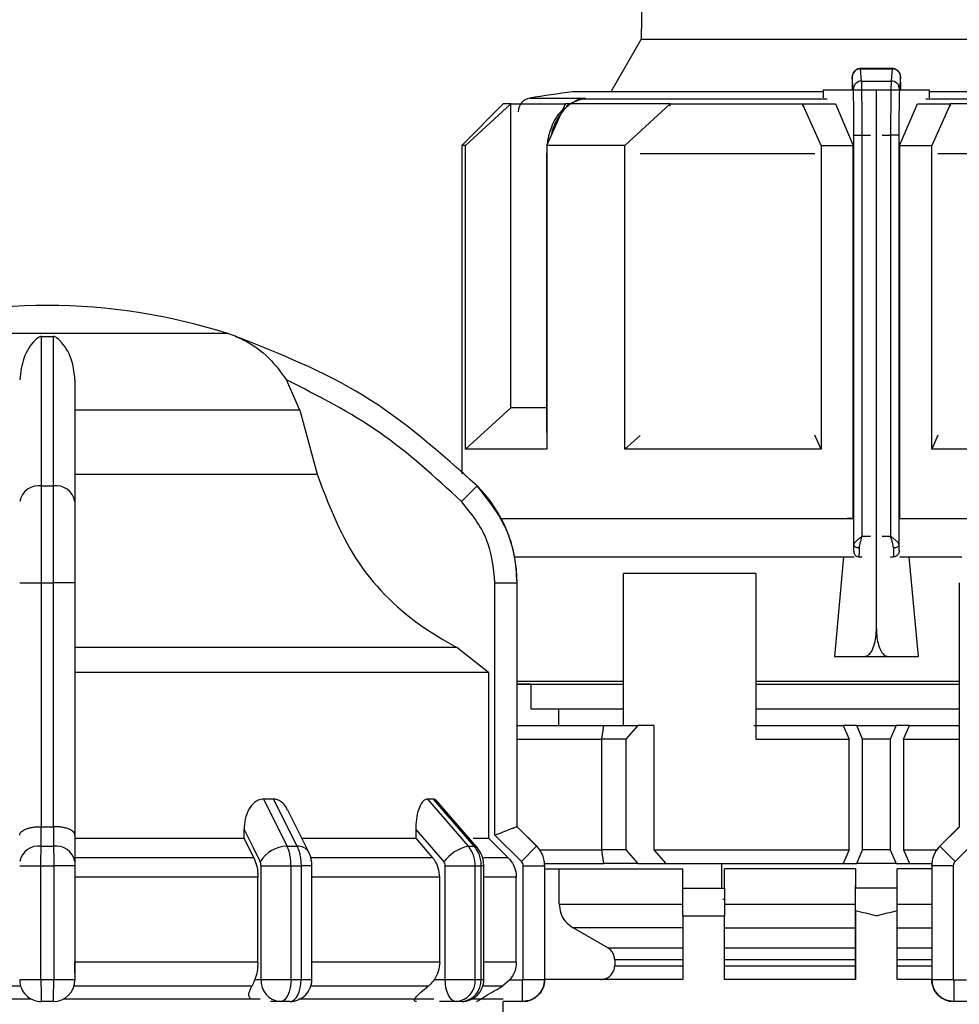
# Model space of a CAD drawing. Units: millimetres. Extents: x 50 to 2082, y 50 to 33210487.
# Drawn here: x 676 to 733, y 652 to 711 of the extents above; entities that cross this region are included whole.
import ezdxf

# ---------------------------------------------------------------- set-up
doc = ezdxf.new("R2010")
doc.units = ezdxf.units.MM
doc.header["$LTSCALE"] = 5
doc.styles.add('SLDTEXTSTYLE0', font='TXT', dxfattribs={"width": 0.75})
doc.dimstyles.new('SLDDIMSTYLE0', dxfattribs={"dimtxt": 17.5, "dimasz": 16.51, "dimexe": 0, "dimexo": 0.0625, "dimgap": 4.375, "dimtad": 1, "dimdec": 0, "dimlfac": 0.6, "dimrnd": 1e-09, "dimzin": 12, "dimdsep": 46, "dimtxsty": 'SLDTEXTSTYLE0', "dimsah": 1, "dimcen": 0.09, "dimadec": 0, "dimazin": 3, "dimtfac": 1, "dimtdec": 0, "dimtofl": 0, "dimtmove": 0, "dimatfit": 3, "dimfxl": 1, "dimfrac": 2, "dimtolj": 1, "dimtzin": 12, "dimarcsym": 0})
doc.dimstyles.new('SLDDIMSTYLE1', dxfattribs={"dimtxt": 17.5, "dimasz": 16.51, "dimexe": 0, "dimexo": 0.0625, "dimgap": 4.375, "dimtad": 1, "dimlfac": 0.6, "dimrnd": 1e-09, "dimzin": 12, "dimdsep": 46, "dimtxsty": 'SLDTEXTSTYLE0', "dimsah": 1, "dimcen": 0.09, "dimadec": 0, "dimazin": 3, "dimtfac": 1, "dimtofl": 0, "dimtmove": 0, "dimatfit": 3, "dimfxl": 1, "dimfrac": 2, "dimtolj": 1, "dimtzin": 12, "dimarcsym": 0})

# ---------------------------------------------------------------- blocks, each defined once
blk = doc.blocks.new('_D_1')
at = {"color": 7, "linetype": 'Continuous', "lineweight": 0}
for p, q in [((333.803, 505.893), (333.803, 837.554)), ((1586.221, 680.435), (1586.221, 837.554)), ((333.803, 832.554), (1586.221, 832.554))]:
    blk.add_line(p, q, dxfattribs=at)
at = {"color": 7, "linetype": 'Continuous', "lineweight": 18}
for points in [[(333.803, 832.554), (350.313, 830.014), (350.313, 835.094)], [(1586.221, 832.554), (1569.711, 835.094), (1569.711, 830.014)]]:
    blk.add_solid(points, dxfattribs=at)
at = {"color": 7, "linetype": 'Continuous', "lineweight": 18, "insert": (940.616, 855.113), "char_height": 17.5, "attachment_point": 1, "style": 'SLDTEXTSTYLE0'}
blk.add_mtext('754', dxfattribs=at)
blk = doc.blocks.new('_D_7')
at = {"color": 7, "linetype": 'Continuous', "lineweight": 0}
for p, q in [((402.656, 658.063), (402.656, 799.633)), ((1586.221, 680.435), (1586.221, 799.633)), ((402.656, 794.633), (1586.221, 794.633))]:
    blk.add_line(p, q, dxfattribs=at)
at = {"color": 7, "linetype": 'Continuous', "lineweight": 18}
for points in [[(402.656, 794.633), (419.166, 792.093), (419.166, 797.173)], [(1586.221, 794.633), (1569.711, 797.173), (1569.711, 792.093)]]:
    blk.add_solid(points, dxfattribs=at)
at = {"color": 7, "linetype": 'Continuous', "lineweight": 18, "insert": (984.867, 817.191), "char_height": 17.5, "attachment_point": 1, "style": 'SLDTEXTSTYLE0'}
blk.add_mtext('710', dxfattribs=at)

msp = doc.modelspace()

# ---------------------------------------------------------------- linework, layer by layer
at = {"color": 7, "linetype": 'Continuous', "lineweight": 25}
for p, q in [((714.323, 758.382), (713.475, 709.785)), ((713.475, 709.785), (711.648, 706.621)), ((713.475, 709.785), (741.838, 709.785)), ((728.638, 708.024), (726.687, 708.024)), ((726.765, 707.268), (726.703, 708.008)), ((726.703, 708.008), (728.61, 708.008)), ((728.61, 708.008), (728.548, 707.268)), ((726.265, 706.777), (726.203, 707.514)), ((726.765, 707.268), (728.548, 707.268)), ((729.109, 707.514), (729.048, 706.777)), ((724.447, 706.621), (709.323, 706.621)), ((724.447, 706.715), (724.447, 706.247)), ((726.269, 706.715), (724.447, 706.715)), ((726.19, 706.774), (726.19, 706.715)), ((727.656, 706.715), (726.269, 706.715)), ((727.656, 674.215), (727.656, 706.715)), ((729.043, 706.715), (727.656, 706.715)), ((730.866, 706.715), (729.043, 706.715)), ((729.122, 706.715), (729.122, 706.774)), ((730.866, 706.247), (730.866, 706.715)), ((745.99, 706.621), (730.866, 706.621)), ((705.156, 705.882), (702.656, 703.382)), ((702.879, 703.382), (705.603, 705.882)), ((705.603, 687.549), (705.603, 705.882)), ((706.756, 706.239), (710.101, 706.239)), ((707.779, 703.382), (708.908, 705.882)), ((709.65, 706.129), (708.957, 705.768)), ((710.101, 706.239), (709.52, 706.057)), ((710.101, 706.239), (709.807, 706.164)), ((724.678, 706.164), (709.807, 706.164)), ((709.808, 706.164), (710.101, 706.239)), ((712.493, 703.382), (715.217, 705.882)), ((715.217, 705.752), (715.217, 705.882)), ((724.323, 703.382), (723.195, 705.882)), ((723.195, 705.882), (725.184, 705.882)), ((723.195, 705.882), (723.195, 705.751)), ((725.184, 705.882), (726.259, 703.382)), ((729.053, 703.382), (730.129, 705.882)), ((730.129, 705.882), (732.118, 705.882)), ((745.506, 706.164), (730.635, 706.164)), ((732.118, 705.882), (730.99, 703.382)), ((732.118, 705.751), (732.118, 705.882)), ((726.299, 703.995), (726.799, 703.995)), ((726.299, 679.285), (726.299, 703.995)), ((726.799, 679.809), (726.799, 703.995)), ((726.799, 703.995), (727.304, 703.995)), ((728.008, 703.995), (728.514, 703.995)), ((728.514, 703.995), (728.514, 679.809)), ((729.014, 703.995), (728.514, 703.995)), ((729.014, 703.995), (729.014, 679.285)), ((702.656, 703.382), (702.656, 683.573)), ((702.879, 685.049), (702.879, 703.382)), ((707.779, 703.009), (707.77, 702.873)), ((707.77, 702.873), (707.77, 686.059)), ((707.77, 702.873), (707.779, 702.873)), ((707.779, 703.382), (707.779, 685.049)), ((712.493, 685.049), (712.493, 703.382)), ((723.945, 702.873), (713.404, 702.873)), ((724.323, 703.382), (724.323, 685.049)), ((724.323, 703.382), (726.259, 703.382)), ((726.259, 680.882), (726.259, 703.382)), ((729.053, 703.382), (729.053, 680.882)), ((729.053, 703.382), (730.99, 703.382)), ((730.99, 685.049), (730.99, 703.382)), ((741.909, 702.873), (731.368, 702.873)), ((688.54, 692.034), (666.773, 692.034)), ((677.31, 691.863), (678.002, 691.863)), ((692.885, 687.401), (692.074, 689.242)), ((692.885, 687.401), (679.323, 687.401)), ((692.885, 687.401), (693.924, 683.546)), ((702.879, 685.049), (705.603, 687.549)), ((707.779, 686.059), (707.77, 686.059)), ((712.493, 685.049), (713.409, 685.889)), ((724.323, 685.049), (723.942, 685.892)), ((731.37, 685.892), (730.99, 685.049)), ((737.952, 685.049), (730.99, 685.049)), ((679.323, 683.546), (693.924, 683.546)), ((677.31, 682.844), (678.002, 682.844)), ((703.576, 682.844), (702.628, 681.906)), ((726.259, 680.882), (725.897, 680.882)), ((729.053, 680.882), (729.416, 680.882)), ((729.053, 680.882), (733.626, 680.882)), ((729.426, 680.882), (733.626, 680.882)), ((726.799, 679.809), (727.304, 679.809)), ((728.008, 679.809), (728.514, 679.809)), ((705.839, 678.559), (726.322, 678.559)), ((725.673, 678.559), (725.12, 672.549)), ((726.269, 678.893), (726.288, 678.893)), ((726.615, 678.56), (726.622, 678.56)), ((726.622, 678.56), (726.806, 678.56)), ((728.506, 678.56), (728.691, 678.56)), ((728.691, 678.56), (728.698, 678.56)), ((729.024, 678.893), (729.043, 678.893)), ((729.062, 678.559), (732.807, 678.559)), ((730.193, 672.549), (729.64, 678.559)), ((720.379, 677.549), (712.405, 677.549)), ((712.405, 668.382), (712.405, 677.549)), ((720.379, 677.549), (720.379, 667.549)), ((675.99, 676.981), (677.307, 676.981)), ((677.307, 662.276), (677.307, 676.981)), ((677.307, 676.981), (678.006, 676.981)), ((679.323, 676.981), (678.006, 676.981)), ((678.006, 676.981), (678.006, 662.276)), ((679.323, 676.981), (679.323, 661.771)), ((704.654, 661.771), (704.654, 676.981)), ((704.654, 676.981), (705.988, 676.981)), ((705.988, 662.276), (705.988, 676.981)), ((705.988, 676.981), (705.99, 676.981)), ((705.99, 662.276), (705.99, 676.981)), ((732.656, 676.981), (732.656, 662.276)), ((702.348, 673.08), (679.323, 673.08)), ((704.271, 671.578), (702.348, 673.08)), ((725.12, 672.549), (726.962, 672.549)), ((725.12, 672.549), (730.193, 672.549)), ((726.962, 672.549), (728.35, 672.549)), ((728.35, 672.549), (730.193, 672.549)), ((704.271, 671.578), (704.271, 661.586)), ((705.99, 671.059), (712.405, 671.059)), ((706.823, 670.882), (705.99, 670.882)), ((706.823, 670.882), (706.823, 669.393)), ((720.379, 671.059), (732.656, 671.059)), ((720.379, 670.882), (724.964, 670.882)), ((706.823, 669.393), (712.405, 669.393)), ((708.49, 669.393), (708.49, 668.382)), ((720.379, 669.393), (732.656, 669.393)), ((705.99, 668.382), (711.217, 668.382)), ((711.107, 667.549), (711.226, 668.382)), ((711.226, 668.382), (713.276, 668.382)), ((713.276, 668.382), (712.55, 667.549)), ((714.225, 668.382), (713.276, 668.382)), ((714.225, 668.382), (714.225, 660.882)), ((720.261, 668.382), (725.66, 668.382)), ((725.66, 668.382), (726.015, 667.549)), ((726.473, 668.382), (725.66, 668.382)), ((726.823, 667.549), (726.473, 668.382)), ((726.473, 668.382), (728.84, 668.382)), ((728.84, 668.382), (728.49, 667.549)), ((729.653, 668.382), (728.84, 668.382)), ((729.298, 667.549), (729.653, 668.382)), ((729.653, 668.382), (732.656, 668.382)), ((705.99, 667.549), (711.107, 667.549)), ((711.107, 660.882), (711.107, 667.549)), ((712.55, 667.549), (711.107, 667.549)), ((712.55, 667.549), (712.55, 660.882)), ((720.379, 667.549), (726.015, 667.549)), ((726.015, 660.882), (726.015, 667.549)), ((726.823, 660.882), (726.823, 667.549)), ((728.49, 667.549), (726.823, 667.549)), ((728.49, 667.549), (728.49, 660.882)), ((729.298, 667.549), (729.298, 660.882)), ((729.298, 667.549), (732.656, 667.549)), ((691.289, 663.943), (690.688, 663.943)), ((690.688, 663.943), (692.113, 661.098)), ((691.289, 663.943), (692.71, 661.098)), ((700.922, 663.943), (700.575, 663.943)), ((700.575, 663.943), (703.041, 661.098)), ((700.922, 663.943), (703.385, 661.098)), ((703.57, 661.028), (701.091, 663.891)), ((693.422, 660.75), (692.161, 663.272)), ((677.278, 661.098), (677.277, 662.277)), ((677.277, 662.277), (677.307, 662.276)), ((678.006, 662.276), (678.035, 662.277)), ((678.035, 662.277), (678.035, 661.098)), ((689.52, 661.586), (689.52, 662.107)), ((699.872, 662.107), (699.872, 661.586)), ((705.987, 662.277), (705.988, 662.276)), ((707.166, 661.098), (705.987, 662.277)), ((707.168, 661.098), (705.99, 662.276)), ((732.656, 662.276), (731.478, 661.098)), ((732.659, 662.277), (731.48, 661.098)), ((679.323, 661.771), (679.323, 660.178)), ((679.323, 661.586), (689.52, 661.586)), ((690.111, 660.407), (689.52, 661.586)), ((699.872, 661.586), (700.894, 660.407)), ((705.452, 660.407), (704.271, 661.586)), ((706.247, 660.178), (704.654, 661.771)), ((733.992, 661.771), (732.399, 660.178)), ((677.278, 661.098), (678.035, 661.098)), ((692.113, 661.098), (692.71, 661.098)), ((703.041, 661.098), (703.385, 661.098)), ((706.247, 660.178), (707.166, 661.098)), ((707.166, 661.098), (707.168, 661.098)), ((707.35, 660.882), (711.107, 660.882)), ((711.226, 660.049), (711.107, 660.882)), ((712.55, 660.882), (711.107, 660.882)), ((712.55, 660.882), (713.276, 660.049)), ((714.225, 660.882), (714.961, 660.049)), ((714.225, 660.882), (726.015, 660.882)), ((726.015, 660.882), (725.66, 660.049)), ((726.473, 660.049), (726.823, 660.882)), ((728.49, 660.882), (726.823, 660.882)), ((728.49, 660.882), (728.84, 660.049)), ((729.298, 660.882), (729.653, 660.049)), ((729.298, 660.882), (731.296, 660.882)), ((731.478, 661.098), (731.48, 661.098)), ((732.399, 660.178), (731.48, 661.098)), ((690.111, 660.407), (679.323, 660.407)), ((700.894, 660.407), (693.564, 660.407)), ((705.452, 660.407), (703.958, 660.407)), ((707.651, 660.049), (711.217, 660.049)), ((713.276, 660.049), (711.226, 660.049)), ((713.276, 660.049), (714.961, 660.049)), ((714.961, 660.049), (725.66, 660.049)), ((718.337, 658.559), (718.337, 660.049)), ((725.66, 660.049), (726.473, 660.049)), ((728.84, 660.049), (726.473, 660.049)), ((728.84, 660.049), (729.653, 660.049)), ((729.653, 660.049), (730.995, 660.049)), ((675.99, 659.919), (677.273, 659.919)), ((677.273, 659.919), (678.04, 659.919)), ((677.273, 653.062), (677.273, 659.919)), ((678.04, 659.919), (678.04, 653.062)), ((679.323, 659.919), (678.04, 659.919)), ((679.323, 659.919), (679.323, 653.062)), ((690.545, 659.919), (692.353, 659.919)), ((690.545, 653.062), (690.545, 659.919)), ((692.353, 653.062), (692.353, 659.919)), ((692.353, 659.919), (692.958, 659.919)), ((692.958, 659.919), (692.958, 653.062)), ((693.611, 659.919), (692.958, 659.919)), ((693.611, 653.056), (693.611, 659.919)), ((701.647, 653.062), (701.647, 659.919)), ((703.461, 653.062), (703.461, 659.919)), ((703.461, 659.919), (703.81, 659.919)), ((703.81, 659.919), (703.81, 653.062)), ((703.981, 659.919), (703.81, 659.919)), ((703.981, 653.062), (703.981, 659.919)), ((706.354, 653.062), (706.354, 659.919)), ((706.354, 659.919), (707.654, 659.919)), ((707.654, 653.062), (707.654, 659.919)), ((707.654, 659.919), (707.656, 659.919)), ((707.656, 653.062), (707.656, 659.919)), ((707.656, 659.726), (715.99, 659.726)), ((708.53, 657.612), (708.53, 659.726)), ((715.99, 658.559), (715.99, 659.726)), ((726.406, 659.726), (718.49, 659.726)), ((718.49, 658.559), (718.49, 659.726)), ((726.406, 659.726), (726.406, 658.559)), ((730.99, 659.726), (728.906, 659.726)), ((728.906, 658.559), (728.906, 659.726)), ((730.99, 659.919), (730.99, 653.062)), ((730.99, 659.919), (730.992, 659.919)), ((730.992, 659.919), (730.992, 653.062)), ((732.292, 659.919), (730.992, 659.919)), ((732.292, 659.919), (732.292, 653.062)), ((690.355, 659.229), (679.323, 659.229)), ((690.355, 654.1), (690.355, 659.229)), ((701.318, 659.229), (693.611, 659.229)), ((701.318, 654.1), (701.318, 659.229)), ((705.941, 659.229), (703.981, 659.229)), ((705.941, 654.1), (705.941, 659.229)), ((715.99, 658.559), (718.49, 658.559)), ((726.406, 653.059), (726.406, 658.715)), ((726.406, 657.199), (726.406, 658.559)), ((728.906, 658.559), (726.406, 658.559)), ((728.906, 657.199), (728.906, 658.559)), ((718.49, 657.882), (718.405, 657.882)), ((708.53, 657.612), (715.99, 657.612)), ((718.49, 657.612), (726.406, 657.612)), ((726.406, 657.199), (726.406, 653.059)), ((728.906, 657.612), (730.99, 657.612)), ((728.906, 653.059), (728.906, 657.199)), ((715.99, 656.892), (715.99, 653.059)), ((715.99, 656.892), (718.49, 656.892)), ((718.49, 653.059), (718.49, 656.892)), ((715.99, 656.169), (709.366, 656.169)), ((711.454, 654.966), (709.366, 656.169)), ((718.49, 656.169), (726.406, 656.169)), ((728.906, 656.169), (730.99, 656.169)), ((711.454, 654.966), (715.99, 654.966)), ((718.49, 654.966), (726.406, 654.966)), ((728.906, 654.966), (730.99, 654.966)), ((690.355, 654.1), (679.323, 654.1)), ((701.318, 654.1), (693.611, 654.1)), ((705.941, 654.1), (703.981, 654.1)), ((715.99, 654.245), (711.872, 654.245)), ((711.872, 654.245), (711.872, 653.892)), ((726.406, 654.245), (718.49, 654.245)), ((730.99, 654.245), (728.906, 654.245)), ((711.872, 653.892), (715.99, 653.892)), ((718.49, 653.892), (726.406, 653.892)), ((728.906, 653.892), (730.99, 653.892)), ((675.99, 653.062), (677.273, 653.062)), ((677.273, 653.062), (678.04, 653.062)), ((678.04, 653.062), (679.323, 653.062)), ((690.174, 653.062), (690.545, 653.062)), ((701.004, 653.062), (701.647, 653.062)), ((705.551, 653.029), (705.109, 652.656)), ((705.551, 653.029), (706.321, 653.029)), ((706.321, 651.729), (706.321, 653.029)), ((706.354, 653.062), (707.654, 653.062)), ((707.654, 653.062), (707.656, 653.062)), ((715.99, 653.059), (707.656, 653.059)), ((726.406, 653.059), (718.49, 653.059)), ((730.99, 653.059), (728.906, 653.059)), ((730.99, 653.062), (730.992, 653.062)), ((730.992, 653.062), (732.292, 653.062)), ((732.325, 653.029), (733.096, 653.029)), ((732.325, 653.029), (732.325, 651.729)), ((700.63, 652.656), (693.547, 652.656)), ((705.109, 652.656), (703.917, 652.656)), ((664.82, 651.892), (676.659, 651.892)), ((678.023, 651.729), (677.29, 651.729)), ((678.654, 651.892), (690.493, 651.892)), ((691.7, 651.729), (691.116, 651.729)), ((692.277, 651.729), (691.7, 651.729)), ((702.314, 651.729), (701.304, 651.729)), ((702.647, 651.729), (702.314, 651.729)), ((706.321, 651.729), (705.154, 651.729)), ((705.156, 647.892), (705.156, 651.729)), ((733.492, 651.729), (732.325, 651.729))]:
    msp.add_line(p, q, dxfattribs=at)
at = {"color": 7, "linetype": 'Continuous', "lineweight": 25, "flags": 128}
for points in [[(705.603, 705.882), (705.408, 705.882), (705.268, 705.882), (705.184, 705.882), (705.156, 705.882)], [(705.603, 705.882), (705.844, 705.882), (706.136, 705.882), (706.478, 705.882), (706.869, 705.882), (707.309, 705.882), (707.796, 705.882), (708.329, 705.882), (708.908, 705.882)], [(715.217, 705.882), (714.297, 705.882), (713.411, 705.882), (712.56, 705.882), (711.746, 705.882), (710.973, 705.882), (710.24, 705.882), (709.551, 705.882), (708.908, 705.882)], [(709.52, 706.057), (709.528, 706.051), (709.534, 706.049), (709.538, 706.05), (709.541, 706.053), (709.542, 706.059), (709.541, 706.068), (709.539, 706.08), (709.535, 706.094)], [(715.217, 705.882), (716.136, 705.882), (717.082, 705.882), (718.053, 705.882), (719.046, 705.882), (720.059, 705.882), (721.09, 705.882), (722.136, 705.882), (723.195, 705.882)], [(740.096, 705.882), (739.176, 705.882), (738.23, 705.882), (737.26, 705.882), (736.267, 705.882), (735.254, 705.882), (734.223, 705.882), (733.177, 705.882), (732.118, 705.882)], [(702.879, 703.382), (702.782, 703.382), (702.712, 703.382), (702.67, 703.382), (702.656, 703.382)], [(712.493, 703.382), (711.838, 703.382), (711.199, 703.382), (710.579, 703.382), (709.979, 703.382), (709.398, 703.382), (708.837, 703.382), (708.297, 703.382), (707.779, 703.382)], [(707.779, 687.549), (707.309, 687.549), (706.869, 687.549), (706.478, 687.549), (706.136, 687.549), (705.844, 687.549), (705.603, 687.549)], [(707.779, 685.049), (706.84, 685.049), (705.988, 685.049), (705.227, 685.049), (704.559, 685.049), (703.989, 685.049), (703.517, 685.049), (703.147, 685.049), (702.879, 685.049)], [(724.323, 685.049), (722.727, 685.049), (721.152, 685.049), (719.604, 685.049), (718.089, 685.049), (716.615, 685.049), (715.187, 685.049), (713.811, 685.049), (712.493, 685.049)], [(705.02, 680.882), (706.871, 680.882), (709.253, 680.882), (712.072, 680.882), (715.261, 680.882), (718.745, 680.882), (722.44, 680.882), (726.259, 680.882)], [(705.02, 680.882), (705.398, 680.882), (707.131, 680.882), (709.371, 680.882), (712.063, 680.882), (715.14, 680.882), (718.526, 680.882), (722.138, 680.882), (725.886, 680.882)], [(726.632, 679.095), (726.568, 679.099), (726.506, 679.11), (726.448, 679.128), (726.398, 679.152), (726.357, 679.18), (726.326, 679.213), (726.306, 679.249), (726.299, 679.285)], [(729.014, 679.285), (729.007, 679.249), (728.987, 679.213), (728.956, 679.18), (728.915, 679.152), (728.864, 679.128), (728.807, 679.11), (728.745, 679.099), (728.68, 679.095)], [(704.271, 671.578), (703.662, 671.578), (702.383, 671.578), (700.467, 671.578), (697.965, 671.578), (694.939, 671.578), (691.468, 671.578), (687.642, 671.578), (683.558, 671.578), (679.323, 671.578)], [(705.99, 670.882), (706.579, 670.882), (707.905, 670.882), (709.769, 670.882), (712.121, 670.882), (712.405, 670.882)], [(724.964, 670.882), (728.595, 670.882), (732.2, 670.882), (732.656, 670.882)], [(677.307, 662.276), (677.394, 662.276), (677.482, 662.276), (677.569, 662.276), (677.656, 662.276), (677.744, 662.276), (677.831, 662.276), (677.919, 662.276), (678.006, 662.276)], [(689.52, 662.107), (690.067, 661.014), (690.497, 660.155)], [(699.872, 662.107), (700.819, 661.014), (701.563, 660.155)], [(705.99, 662.276), (705.99, 662.276), (705.989, 662.276), (705.989, 662.276), (705.988, 662.276)], [(732.656, 662.276), (732.657, 662.276), (732.657, 662.276), (732.658, 662.276), (732.659, 662.276)], [(693.072, 661.586), (693.495, 661.586), (694.544, 661.586), (695.55, 661.586), (696.513, 661.586), (697.428, 661.586), (698.295, 661.586), (699.11, 661.586), (699.872, 661.586)], [(703.344, 661.586), (703.414, 661.586), (703.726, 661.586), (703.973, 661.586), (704.155, 661.586), (704.271, 661.586)], [(703.57, 661.028), (703.497, 661.078), (703.385, 661.098)], [(701.647, 659.919), (701.884, 659.919), (702.136, 659.919), (702.396, 659.919), (702.652, 659.919), (702.895, 659.919), (703.117, 659.919), (703.308, 659.919), (703.461, 659.919)], [(690.545, 653.062), (690.696, 653.062), (690.885, 653.062), (691.105, 653.062), (691.348, 653.062), (691.603, 653.062), (691.863, 653.062), (692.116, 653.062), (692.353, 653.062)], [(692.353, 653.062), (692.341, 652.802), (692.304, 652.552), (692.243, 652.321), (692.162, 652.119), (692.063, 651.954), (691.95, 651.83), (691.828, 651.754), (691.7, 651.729)], [(692.277, 651.729), (692.41, 651.754), (692.538, 651.83), (692.655, 651.954), (692.758, 652.119), (692.843, 652.321), (692.906, 652.552), (692.944, 652.802), (692.958, 653.062)], [(692.353, 653.062), (692.429, 653.062), (692.505, 653.062), (692.581, 653.062), (692.656, 653.062), (692.732, 653.062), (692.807, 653.062), (692.882, 653.062), (692.958, 653.062)], [(702.314, 651.729), (702.184, 651.754), (702.059, 651.83), (701.944, 651.954), (701.843, 652.119), (701.76, 652.321), (701.698, 652.552), (701.66, 652.802), (701.647, 653.062)], [(703.461, 653.062), (703.505, 653.062), (703.55, 653.062), (703.593, 653.062), (703.637, 653.062), (703.681, 653.062), (703.724, 653.062), (703.767, 653.062), (703.81, 653.062)], [(703.81, 653.062), (703.849, 653.062), (703.884, 653.062), (703.913, 653.062), (703.937, 653.062), (703.956, 653.062), (703.97, 653.062), (703.978, 653.062), (703.981, 653.062)], [(676.044, 652.656), (674.652, 652.656), (673.267, 652.656), (671.893, 652.656), (670.535, 652.656), (669.194, 652.656), (667.876, 652.656), (666.583, 652.656), (665.318, 652.656)], [(689.994, 652.656), (688.73, 652.656), (687.437, 652.656), (686.118, 652.656), (684.778, 652.656), (683.42, 652.656), (682.046, 652.656), (680.661, 652.656), (679.269, 652.656)], [(692.832, 651.892), (694.602, 651.892), (697.575, 651.892), (700.124, 651.892), (700.971, 651.892)], [(703.287, 651.892), (703.74, 651.892), (704.73, 651.892), (705.138, 651.892)]]:
    msp.add_lwpolyline(points, dxfattribs=at)
at = {"color": 7, "linetype": 'Continuous', "lineweight": 25}
for centre, radius, start, end in [((726.701, 707.51), 0.498, 89.79779, 179.47794), ((726.762, 706.771), 0.497, 89.67167, 179.28549), ((728.551, 706.771), 0.497, 0.71451, 90.32833), ((727.656, 574.554), 133.333, 97.90321, 99.01843), ((706.887, 705.416), 0.833, 99.01845, 180), ((709.844, 705.626), 0.539, 94.03733, 127.00577), ((677.79, 657.062), 36.667, 90.20835, 107.48513), ((677.523, 657.062), 36.667, 72.51487, 89.79165), ((686.537, 685.676), 6.667, 68.4009, 72.51487), ((686.537, 685.676), 6.667, 68.14969, 68.4009), ((677.151, 681.67), 1.185, 82.26969, 168.50612), ((678.162, 681.67), 1.185, 11.49388, 97.73031), ((697.656, 676.981), 8.333, 360, 44.71721), ((677.124, 659.951), 1.157, 82.34004, 168.68155), ((678.189, 659.951), 1.157, 11.31858, 97.65993), ((692.156, 659.167), 1.931, 91.26653, 149.23702), ((692.783, 660.344), 0.757, 32.43094, 95.53522), ((703.613, 658.571), 2.591, 102.76875, 142.31226), ((705.99, 659.919), 1.667, 0, 45), ((732.656, 659.919), 1.667, 135, 180), ((677.29, 653.029), 1.3, 179.99995, 270), ((678.023, 653.029), 1.3, 270.00002, 360), ((691.796, 652.979), 1.254, 176.18873, 265.59804), ((692.277, 653.062), 1.333, 270, 0.00002), ((702.213, 652.975), 1.251, 274.62327, 3.9756), ((702.647, 653.062), 1.333, 270, 0.00002), ((702.556, 652.982), 1.257, 274.18756, 3.64983), ((706.323, 653.062), 1.333, 270, 360), ((732.323, 653.062), 1.333, 180, 270)]:
    msp.add_arc(centre, radius, start, end, dxfattribs=at)
for points, knots in [([(726.701, 708.024), (726.666, 708.022), (726.596, 708.018), (726.497, 707.984), (726.408, 707.933), (726.311, 707.848), (726.234, 707.724), (726.202, 707.59), (726.202, 707.538), (726.202, 707.518)], [0, 0, 0, 0, 0.122632, 0.244046, 0.363366, 0.480171, 0.69494, 0.882076, 1, 1, 1, 1]), ([(729.109, 707.514), (729.105, 707.561), (729.096, 707.667), (729.029, 707.794), (728.938, 707.891), (728.845, 707.954), (728.733, 707.999), (728.651, 708.005), (728.61, 708.008)], [0, 0, 0, 0, 0.180494, 0.408853, 0.542535, 0.687589, 0.841384, 1, 1, 1, 1]), ([(729.105, 707.542), (729.105, 707.568), (729.104, 707.632), (729.079, 707.711), (729.032, 707.799), (728.981, 707.864), (728.912, 707.926), (728.825, 707.979), (728.723, 708.017), (728.649, 708.021), (728.611, 708.024)], [0, 0, 0, 0, 0.14346, 0.33999, 0.430334, 0.525143, 0.629437, 0.744792, 0.869678, 1, 1, 1, 1]), ([(726.203, 707.514), (726.202, 707.52), (726.201, 707.53), (726.198, 707.501), (726.196, 707.44), (726.194, 707.35), (726.193, 707.234), (726.191, 707.096), (726.191, 706.94), (726.19, 706.83), (726.19, 706.774)], [0, 0, 0, 0, 0.12707, 0.254899, 0.375619, 0.499626, 0.620846, 0.744451, 0.871106, 1, 1, 1, 1]), ([(726.799, 703.995), (726.799, 704.322), (726.798, 705.014), (726.791, 706.002), (726.78, 706.88), (726.77, 707.135), (726.765, 707.268)], [0, 0, 0, 0, 0.213544, 0.451437, 0.713613, 1, 1, 1, 1]), ([(728.548, 707.268), (728.543, 707.135), (728.533, 706.88), (728.522, 706.002), (728.515, 705.014), (728.514, 704.322), (728.514, 703.995)], [0, 0, 0, 0, 0.286387, 0.548563, 0.786456, 1, 1, 1, 1]), ([(729.122, 706.774), (729.122, 706.829), (729.122, 706.94), (729.121, 707.095), (729.12, 707.233), (729.118, 707.348), (729.117, 707.44), (729.114, 707.5), (729.112, 707.531), (729.11, 707.52), (729.109, 707.514)], [0, 0, 0, 0, 0.127415, 0.255476, 0.376224, 0.500303, 0.621452, 0.745029, 0.871454, 1, 1, 1, 1]), ([(726.299, 703.995), (726.299, 704.187), (726.299, 704.572), (726.295, 705.279), (726.288, 705.998), (726.277, 706.557), (726.269, 706.708), (726.265, 706.777)], [0, 0, 0, 0, 0.147695, 0.295506, 0.567235, 0.803157, 1, 1, 1, 1]), ([(729.048, 706.777), (729.044, 706.708), (729.036, 706.557), (729.025, 705.998), (729.018, 705.279), (729.014, 704.572), (729.014, 704.188), (729.014, 703.995)], [0, 0, 0, 0, 0.196842, 0.432762, 0.70449, 0.852188, 1, 1, 1, 1]), ([(709.807, 706.164), (709.54, 706.058), (709.031, 705.858), (708.444, 705.073), (708.106, 704.416), (708.059, 704.01), (708.058, 703.999)], [0, 0, 0, 0, 0.344905, 0.656372, 0.990727, 1, 1, 1, 1]), ([(708.868, 705.667), (708.686, 705.487), (708.277, 705.083), (707.965, 704.27), (707.823, 703.685), (707.809, 703.464), (707.808, 703.446)], [0, 0, 0, 0, 0.3383862, 0.7598883, 0.9806259, 1, 1, 1, 1]), ([(677.31, 691.863), (677.299, 691.863), (677.274, 691.862), (677.219, 691.849), (677.08, 691.782), (676.718, 691.443), (676.179, 690.688), (676.049, 689.695), (675.99, 689.242)], [0, 0, 0, 0, 0.007426, 0.017395, 0.043174, 0.157213, 0.614652, 1, 1, 1, 1]), ([(677.31, 682.844), (677.31, 684.808), (677.31, 688.673), (677.31, 690.812), (677.31, 691.863)], [0, 0, 0, 0, 0.508091, 1, 1, 1, 1]), ([(678.002, 691.863), (678.003, 691.525), (678.004, 690.751), (678.003, 689.018), (678, 686.472), (678.001, 684.119), (678.002, 682.844)], [0, 0, 0, 0, 0.17484, 0.399809, 0.674876, 1, 1, 1, 1]), ([(679.323, 689.242), (679.284, 689.608), (679.185, 690.525), (678.736, 691.254), (678.391, 691.631), (678.287, 691.726), (678.211, 691.784), (678.147, 691.823), (678.095, 691.848), (678.046, 691.86), (678.019, 691.863), (678.005, 691.863), (678.002, 691.863)], [0, 0, 0, 0, 0.308821, 0.771594, 0.849559, 0.901255, 0.935465, 0.958314, 0.981437, 0.990585, 0.997957, 1, 1, 1, 1]), ([(689.013, 691.863), (689.014, 691.863), (689.016, 691.862), (689.047, 691.849), (689.204, 691.782), (689.923, 691.443), (691.013, 690.688), (691.741, 689.695), (692.074, 689.242)], [0, 0, 0, 0, 0.007426, 0.017395, 0.043174, 0.157214, 0.614656, 1, 1, 1, 1]), ([(703.576, 682.844), (701.378, 684.808), (697.054, 688.673), (691.664, 690.812), (689.013, 691.863)], [0, 0, 0, 0, 0.508091, 1, 1, 1, 1]), ([(679.323, 689.242), (679.323, 688.262), (679.323, 686.301), (679.323, 683.372), (679.323, 681.906)], [0, 0, 0, 0, 0.499398, 1, 1, 1, 1]), ([(702.628, 681.906), (701.037, 683.371), (697.856, 686.3), (694.001, 688.261), (692.074, 689.242)], [0, 0, 0, 0, 0.5, 1, 1, 1, 1]), ([(693.924, 683.546), (694.591, 681.788), (695.925, 678.273), (699.254, 674.885), (701.607, 673.513), (702.348, 673.08)], [0, 0, 0, 0, 0.406475, 0.812895, 1, 1, 1, 1]), ([(677.307, 676.981), (677.307, 677.543), (677.307, 678.652), (677.308, 680.748), (677.309, 682.013), (677.31, 682.844)], [0, 0, 0, 0, 0.260152, 0.5139038, 1, 1, 1, 1]), ([(678.002, 682.844), (678.003, 682.013), (678.005, 680.748), (678.006, 678.652), (678.006, 677.543), (678.006, 676.981)], [0, 0, 0, 0, 0.486085, 0.73984, 1, 1, 1, 1]), ([(705.988, 676.981), (705.953, 677.543), (705.885, 678.652), (705.242, 680.748), (704.236, 682.013), (703.576, 682.844)], [0, 0, 0, 0, 0.260153, 0.513905, 1, 1, 1, 1]), ([(679.323, 681.906), (679.323, 681.185), (679.323, 679.744), (679.323, 677.902), (679.323, 676.981)], [0, 0, 0, 0, 0.4999906, 1, 1, 1, 1]), ([(704.654, 676.981), (704.56, 677.902), (704.371, 679.744), (703.209, 681.185), (702.628, 681.906)], [0, 0, 0, 0, 0.5000095, 1, 1, 1, 1]), ([(726.299, 679.285), (726.308, 679.32), (726.328, 679.394), (726.452, 679.526), (726.618, 679.666), (726.738, 679.761), (726.799, 679.809)], [0, 0, 0, 0, 0.240203, 0.510956, 0.752438, 1, 1, 1, 1]), ([(726.632, 679.095), (726.646, 679.205), (726.672, 679.415), (726.755, 679.662), (726.791, 679.789), (726.798, 679.807), (726.799, 679.809)], [0, 0, 0, 0, 0.487704, 0.926548, 0.992029, 1, 1, 1, 1]), ([(728.68, 679.095), (728.667, 679.205), (728.646, 679.373), (728.578, 679.6), (728.542, 679.722), (728.522, 679.784), (728.517, 679.802), (728.514, 679.807), (728.514, 679.809)], [0, 0, 0, 0, 0.487284, 0.742453, 0.926971, 0.977423, 0.992193, 1, 1, 1, 1]), ([(728.514, 679.809), (728.514, 679.809), (728.514, 679.808), (728.517, 679.807), (728.524, 679.801), (728.584, 679.755), (728.701, 679.662), (728.86, 679.526), (728.985, 679.394), (729.005, 679.32), (729.014, 679.285)], [0, 0, 0, 0, 0.000278, 0.002478, 0.008601, 0.03179, 0.243635, 0.489168, 0.759861, 1, 1, 1, 1]), ([(726.288, 678.893), (726.29, 678.913), (726.293, 678.945), (726.297, 679.099), (726.298, 679.223), (726.299, 679.285)], [0, 0, 0, 0, 0.428762, 0.713657, 1, 1, 1, 1]), ([(729.014, 679.285), (729.014, 679.224), (729.016, 679.099), (729.019, 678.945), (729.022, 678.912), (729.024, 678.893)], [0, 0, 0, 0, 0.284844, 0.571169, 1, 1, 1, 1]), ([(726.288, 678.893), (726.29, 678.868), (726.293, 678.819), (726.318, 678.75), (726.355, 678.69), (726.415, 678.626), (726.504, 678.572), (726.584, 678.564), (726.622, 678.56)], [0, 0, 0, 0, 0.1443231, 0.2831944, 0.4166121, 0.5445746, 0.783074, 1, 1, 1, 1]), ([(729.024, 678.893), (729.023, 678.868), (729.019, 678.819), (728.994, 678.75), (728.958, 678.69), (728.898, 678.626), (728.808, 678.572), (728.729, 678.564), (728.691, 678.56)], [0, 0, 0, 0, 0.144487, 0.283475, 0.416963, 0.544948, 0.783354, 1, 1, 1, 1]), ([(726.962, 672.549), (727.046, 672.57), (727.214, 672.611), (727.434, 672.942), (727.588, 673.418), (727.65, 673.875), (727.655, 674.14), (727.656, 674.215)], [0, 0, 0, 0, 0.240126, 0.4806843, 0.7082329, 0.9167386, 1, 1, 1, 1]), ([(727.656, 674.215), (727.663, 674.039), (727.677, 673.686), (727.782, 673.212), (727.939, 672.837), (728.137, 672.593), (728.281, 672.563), (728.35, 672.549)], [0, 0, 0, 0, 0.19369, 0.387165, 0.586556, 0.800439, 1, 1, 1, 1]), ([(690.688, 663.943), (690.583, 663.929), (690.372, 663.903), (690.062, 663.686), (689.767, 663.301), (689.558, 662.743), (689.533, 662.314), (689.52, 662.107)], [0, 0, 0, 0, 0.144593, 0.288622, 0.484564, 0.751012, 1, 1, 1, 1]), ([(692.144, 663.264), (692.118, 663.328), (692.037, 663.527), (691.814, 663.758), (691.54, 663.92), (691.362, 663.936), (691.289, 663.943)], [0, 0, 0, 0, 0.167493, 0.516059, 0.80009, 1, 1, 1, 1]), ([(700.575, 663.943), (700.513, 663.929), (700.389, 663.903), (700.203, 663.686), (700.024, 663.301), (699.895, 662.743), (699.88, 662.314), (699.872, 662.107)], [0, 0, 0, 0, 0.144593, 0.288622, 0.484564, 0.751013, 1, 1, 1, 1]), ([(701.155, 663.802), (701.119, 663.844), (701.048, 663.928), (700.964, 663.938), (700.922, 663.943)], [0, 0, 0, 0, 0.501448, 1, 1, 1, 1]), ([(675.99, 661.77), (675.99, 661.781), (675.993, 661.848), (676.066, 661.975), (676.28, 662.111), (676.546, 662.199), (676.779, 662.247), (677.026, 662.275), (677.195, 662.276), (677.277, 662.277)], [0, 0, 0, 0, 0.0398062, 0.2500166, 0.4993842, 0.6331635, 0.7607512, 0.8827866, 1, 1, 1, 1]), ([(679.323, 661.771), (679.306, 661.836), (679.27, 661.966), (679.031, 662.111), (678.767, 662.199), (678.533, 662.247), (678.287, 662.275), (678.118, 662.276), (678.035, 662.277)], [0, 0, 0, 0, 0.249643, 0.499144, 0.633001, 0.760654, 0.882744, 1, 1, 1, 1]), ([(704.654, 661.771), (704.819, 661.836), (705.148, 661.966), (705.517, 662.111), (705.749, 662.199), (705.881, 662.247), (705.965, 662.275), (705.98, 662.276), (705.987, 662.277)], [0, 0, 0, 0, 0.2496457, 0.4991473, 0.632992, 0.7606408, 0.8827332, 1, 1, 1, 1]), ([(677.273, 659.919), (677.273, 660.028), (677.273, 660.247), (677.274, 660.561), (677.276, 660.853), (677.277, 661.016), (677.278, 661.098)], [0, 0, 0, 0, 0.25, 0.5, 0.75, 1, 1, 1, 1]), ([(678.035, 661.098), (678.036, 661.016), (678.037, 660.853), (678.039, 660.561), (678.04, 660.247), (678.04, 660.028), (678.04, 659.919)], [0, 0, 0, 0, 0.25, 0.5, 0.75, 1, 1, 1, 1]), ([(692.353, 659.919), (692.35, 660.028), (692.344, 660.247), (692.295, 660.561), (692.22, 660.853), (692.149, 661.016), (692.113, 661.098)], [0, 0, 0, 0, 0.25, 0.5, 0.75, 1, 1, 1, 1]), ([(692.71, 661.098), (692.747, 661.016), (692.821, 660.853), (692.898, 660.561), (692.948, 660.247), (692.954, 660.028), (692.958, 659.919)], [0, 0, 0, 0, 0.25, 0.5, 0.75, 1, 1, 1, 1]), ([(693.611, 659.919), (693.609, 659.986), (693.605, 660.122), (693.569, 660.336), (693.511, 660.552), (693.452, 660.683), (693.422, 660.75)], [0, 0, 0, 0, 0.233806, 0.478445, 0.733849, 1, 1, 1, 1]), ([(703.461, 659.919), (703.456, 660.028), (703.445, 660.247), (703.359, 660.561), (703.229, 660.853), (703.103, 661.016), (703.041, 661.098)], [0, 0, 0, 0, 0.25, 0.5, 0.75, 1, 1, 1, 1]), ([(703.385, 661.098), (703.448, 661.016), (703.575, 660.853), (703.707, 660.561), (703.794, 660.247), (703.805, 660.028), (703.81, 659.919)], [0, 0, 0, 0, 0.25, 0.5, 0.75, 1, 1, 1, 1]), ([(703.981, 659.919), (703.975, 660.018), (703.965, 660.218), (703.882, 660.511), (703.755, 660.79), (703.632, 660.949), (703.57, 661.028)], [0, 0, 0, 0, 0.245915, 0.494547, 0.745889, 1, 1, 1, 1]), ([(707.654, 659.919), (707.648, 660.028), (707.635, 660.247), (707.536, 660.561), (707.384, 660.853), (707.239, 661.016), (707.166, 661.098)], [0, 0, 0, 0, 0.25, 0.5, 0.75, 1, 1, 1, 1]), ([(731.48, 661.098), (731.408, 661.016), (731.262, 660.853), (731.11, 660.561), (731.011, 660.247), (730.998, 660.028), (730.992, 659.919)], [0, 0, 0, 0, 0.25, 0.5, 0.75, 1, 1, 1, 1]), ([(679.323, 660.178), (679.323, 660.141), (679.323, 660.065), (679.323, 659.968), (679.323, 659.919)], [0, 0, 0, 0, 0.500006, 1, 1, 1, 1]), ([(690.111, 660.407), (690.17, 660.262), (690.29, 659.972), (690.35, 659.538), (690.354, 659.29), (690.355, 659.229)], [0, 0, 0, 0, 0.428981, 0.857979, 1, 1, 1, 1]), ([(690.545, 659.919), (690.543, 659.964), (690.539, 660.052), (690.511, 660.121), (690.497, 660.155)], [0, 0, 0, 0, 0.499995, 1, 1, 1, 1]), ([(701.318, 659.229), (701.302, 659.416), (701.27, 659.789), (701.078, 660.18), (700.931, 660.362), (700.894, 660.407)], [0, 0, 0, 0, 0.428592, 0.857172, 1, 1, 1, 1]), ([(701.647, 659.919), (701.644, 659.964), (701.637, 660.052), (701.588, 660.121), (701.563, 660.155)], [0, 0, 0, 0, 0.499995, 1, 1, 1, 1]), ([(705.452, 660.407), (705.571, 660.262), (705.81, 659.972), (705.93, 659.538), (705.938, 659.29), (705.941, 659.229)], [0, 0, 0, 0, 0.4289806, 0.8579793, 1, 1, 1, 1]), ([(706.354, 659.919), (706.35, 659.968), (706.341, 660.065), (706.278, 660.141), (706.247, 660.178)], [0, 0, 0, 0, 0.499994, 1, 1, 1, 1]), ([(732.399, 660.178), (732.368, 660.141), (732.306, 660.065), (732.297, 659.968), (732.292, 659.919)], [0, 0, 0, 0, 0.500006, 1, 1, 1, 1]), ([(715.99, 656.892), (715.99, 657.067), (715.99, 657.415), (715.99, 657.882), (715.99, 658.256), (715.99, 658.511), (715.99, 658.543), (715.99, 658.559)], [0, 0, 0, 0, 0.188658, 0.377058, 0.572445, 0.785427, 1, 1, 1, 1]), ([(718.49, 658.559), (718.49, 658.539), (718.49, 658.499), (718.49, 658.18), (718.49, 657.719), (718.49, 657.258), (718.49, 656.981), (718.49, 656.892)], [0, 0, 0, 0, 0.233183, 0.466669, 0.691162, 0.901789, 1, 1, 1, 1]), ([(708.53, 657.612), (708.549, 657.426), (708.587, 657.053), (708.878, 656.527), (709.198, 656.292), (709.366, 656.169)], [0, 0, 0, 0, 0.321552, 0.643094, 1, 1, 1, 1]), ([(727.656, 656.892), (727.642, 656.896), (727.226, 656.998), (726.809, 657.1), (726.406, 657.199)], [0, 0, 0, 0, 0.03326, 1, 1, 1, 1]), ([(728.906, 657.199), (728.504, 657.1), (728.087, 656.998), (727.67, 656.896), (727.656, 656.892)], [0, 0, 0, 0, 0.96674, 1, 1, 1, 1]), ([(711.872, 654.245), (711.863, 654.338), (711.844, 654.524), (711.699, 654.787), (711.539, 654.904), (711.454, 654.966)], [0, 0, 0, 0, 0.321265, 0.642513, 1, 1, 1, 1]), ([(679.323, 653.431), (679.323, 653.457), (679.323, 653.654), (679.323, 653.893), (679.323, 654.1)], [0, 0, 0, 0, 0.1350317, 1, 1, 1, 1]), ([(690.355, 654.1), (690.347, 653.911), (690.33, 653.534), (690.226, 653.219), (690.174, 653.062)], [0, 0, 0, 0, 0.501329, 1, 1, 1, 1]), ([(701.318, 654.1), (701.304, 653.911), (701.275, 653.534), (701.094, 653.219), (701.004, 653.062)], [0, 0, 0, 0, 0.501329, 1, 1, 1, 1]), ([(705.941, 654.1), (705.924, 653.911), (705.89, 653.52), (705.666, 653.196), (705.551, 653.029)], [0, 0, 0, 0, 0.482954, 1, 1, 1, 1]), ([(711.037, 653.059), (711.131, 653.068), (711.319, 653.087), (711.57, 653.231), (711.759, 653.443), (711.858, 653.678), (711.868, 653.832), (711.872, 653.892)], [0, 0, 0, 0, 0.215479, 0.430966, 0.646199, 0.860831, 1, 1, 1, 1]), ([(679.323, 653.062), (679.323, 653.057), (679.323, 653.051), (679.323, 653.043), (679.323, 653.038), (679.323, 653.034), (679.323, 653.03), (679.323, 653.029), (679.323, 653.029)], [0, 0, 0, 0, 0.269134, 0.387207, 0.499934, 0.612671, 0.73077, 1, 1, 1, 1]), ([(690.174, 653.062), (690.124, 652.934), (690.063, 652.78), (690.004, 652.674), (689.994, 652.656)], [0, 0, 0, 0, 0.83519, 1, 1, 1, 1]), ([(692.958, 653.062), (693.096, 653.062), (693.373, 653.062), (693.58, 653.062), (693.602, 653.062), (693.611, 653.062)], [0, 0, 0, 0, 0.3760677, 0.7521354, 1, 1, 1, 1]), ([(701.004, 653.062), (700.906, 652.934), (700.788, 652.78), (700.652, 652.674), (700.63, 652.656)], [0, 0, 0, 0, 0.835189, 1, 1, 1, 1]), ([(706.321, 653.029), (706.325, 653.029), (706.332, 653.03), (706.34, 653.034), (706.345, 653.038), (706.349, 653.043), (706.353, 653.051), (706.354, 653.057), (706.354, 653.062)], [0, 0, 0, 0, 0.2692, 0.387284, 0.500011, 0.612737, 0.730817, 1, 1, 1, 1]), ([(732.292, 653.062), (732.293, 653.057), (732.293, 653.051), (732.297, 653.043), (732.301, 653.038), (732.306, 653.034), (732.314, 653.03), (732.321, 653.029), (732.325, 653.029)], [0, 0, 0, 0, 0.269134, 0.387206, 0.499934, 0.612671, 0.73077, 1, 1, 1, 1]), ([(689.913, 651.892), (689.886, 651.926), (689.778, 652.058), (689.831, 652.331), (689.946, 652.56), (689.994, 652.656)], [0, 0, 0, 0, 0.162176, 0.645436, 1, 1, 1, 1]), ([(699.912, 651.729), (699.877, 651.733), (699.807, 651.742), (699.784, 651.82), (699.872, 651.993), (700.16, 652.288), (700.471, 652.532), (700.63, 652.656)], [0, 0, 0, 0, 0.10199, 0.203476, 0.377543, 0.683251, 1, 1, 1, 1]), ([(703.548, 651.729), (703.554, 651.733), (703.566, 651.742), (703.69, 651.817), (703.97, 651.986), (704.466, 652.28), (704.887, 652.527), (705.109, 652.656)], [0, 0, 0, 0, 0.099884, 0.199275, 0.369569, 0.668593, 1, 1, 1, 1])]:
    msp.add_open_spline(points, degree=3, knots=knots, dxfattribs=at)
for points in [[(726.622, 678.56), (726.623, 678.57), (726.624, 678.59), (726.627, 678.704), (726.63, 678.869), (726.631, 679.02), (726.632, 679.095)], [(728.68, 679.095), (728.681, 679.02), (728.683, 678.869), (728.686, 678.704), (728.688, 678.59), (728.69, 678.57), (728.691, 678.56)], [(677.273, 653.062), (677.273, 652.887), (677.274, 652.538), (677.278, 652.097), (677.283, 651.789), (677.288, 651.749), (677.29, 651.729)], [(678.023, 651.729), (678.025, 651.749), (678.03, 651.789), (678.035, 652.097), (678.039, 652.538), (678.039, 652.887), (678.04, 653.062)], [(701.647, 653.062), (701.808, 653.062), (702.128, 653.062), (702.66, 653.062), (703.145, 653.062), (703.356, 653.062), (703.461, 653.062)], [(707.654, 653.062), (707.634, 652.887), (707.594, 652.538), (707.286, 652.097), (706.845, 651.789), (706.495, 651.749), (706.321, 651.729)], [(732.325, 651.729), (732.151, 651.749), (731.801, 651.789), (731.361, 652.097), (731.052, 652.538), (731.012, 652.887), (730.992, 653.062)]]:
    msp.add_open_spline(points, degree=3, dxfattribs=at)

# ---------------------------------------------------------------- dimensions: what is measured, and where the dimension line sits
at = {"color": 7, "linetype": 'Continuous', "lineweight": 18}
dim = msp.add_linear_dim(base=(1586.221, 832.554), p1=(333.803, 500.893), p2=(1586.221, 675.435), text='754', dimstyle='SLDDIMSTYLE1', dxfattribs=at)
dim.commit()
dim.dimension.update_dxf_attribs({"geometry": '_D_1', "text_midpoint": (960.012, 832.554), "dimtype": 160})
dim = msp.add_linear_dim(base=(1586.221, 794.633), p1=(402.656, 653.063), p2=(1586.221, 675.435), dimstyle='SLDDIMSTYLE0', dxfattribs=at)
dim.commit()
dim.dimension.update_dxf_attribs({"geometry": '_D_7', "text_midpoint": (1004.263, 794.633), "dimtype": 160})

doc.saveas('drawing.dxf')
